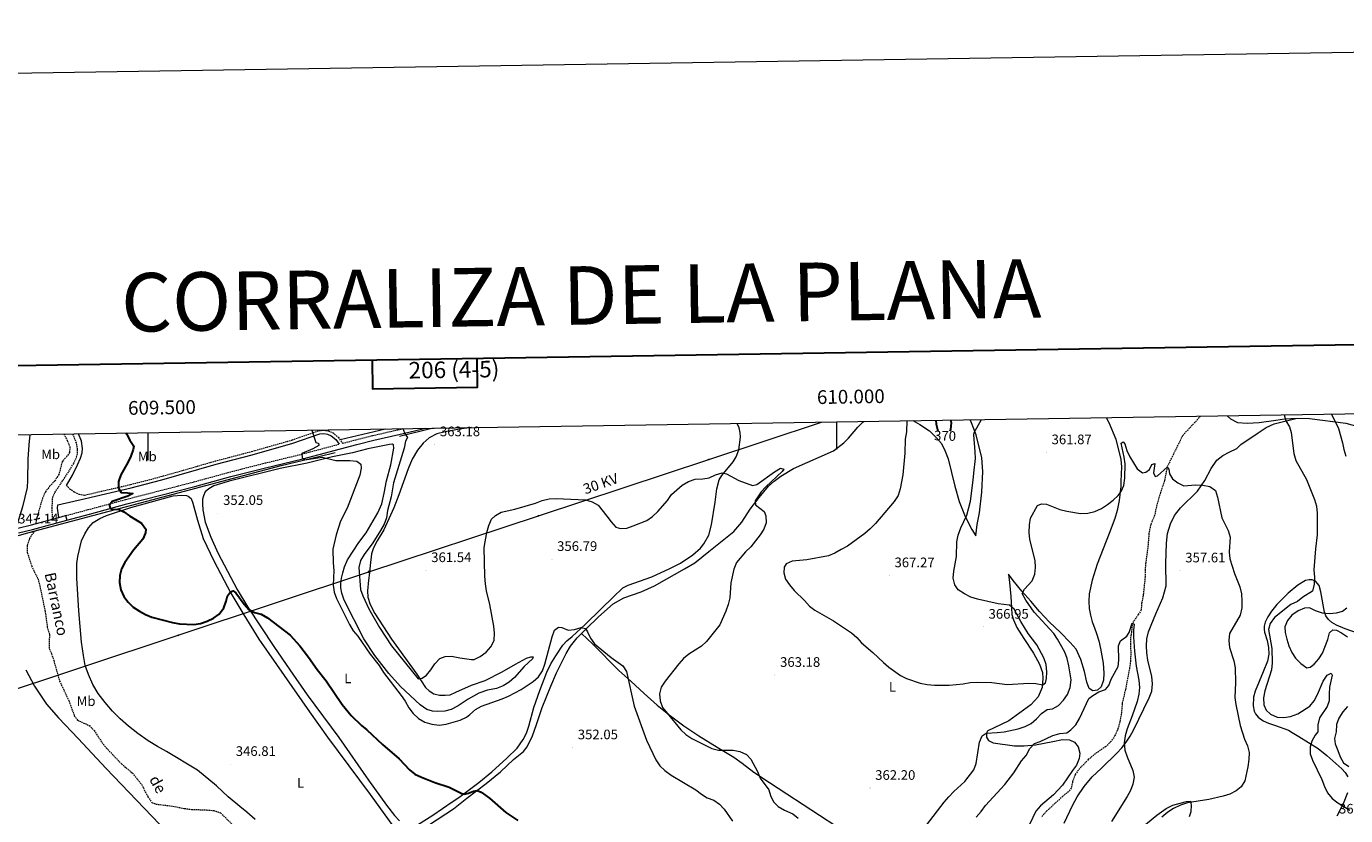
# Model space of a CAD drawing. Units: metres. Extents: x 607111 to 611612, y 4694161 to 4697200.
# Drawn here: x 609412 to 610369, y 4696627 to 4697200 of the extents above; entities that cross this region are included whole.
import ezdxf
from ezdxf.enums import TextEntityAlignment as Align

# ---------------------------------------------------------------- set-up
doc = ezdxf.new("R2010")
doc.units = ezdxf.units.M
doc.header["$MEASUREMENT"] = 0
doc.linetypes.add('TRAZOS', pattern=[0.75, 0.5, -0.25])
doc.linetypes.add('TRAZOSX2', pattern=[1.5, 1, -0.5])
for name, color, linetype, lineweight in [('Carátula', 7, 'Continuous', 5), ('Level 11', 142, 'TRAZOSX2', 13), ('Level 13', 5, 'Continuous', 0), ('Level 21', 19, 'Continuous', 0), ('Level 25', 1, 'Continuous', 0), ('Level 32', 19, 'Continuous', 0), ('Level 36', 19, 'Continuous', 40), ('Level 37', 92, 'Continuous', 0), ('Level 4', 36, 'Continuous', 30), ('Level 41', 39, 'Continuous', 0), ('Level 43', 5, 'Continuous', 0), ('Level 44', 19, 'Continuous', 0), ('Level 5', 36, 'Continuous', 0), ('Level 61', 19, 'Continuous', 0), ('Level 63', 7, 'Continuous', 0), ('Level 7', 1, 'Continuous', 0)]:
    doc.layers.add(name, color=color, linetype=linetype, lineweight=lineweight)
doc.styles.add('Arial', font='ARIAL.TTF', dxfattribs={"height": 0.2})

# ---------------------------------------------------------------- blocks, each defined once
blk = doc.blocks.new('5PELE')
at = {"layer": 'Carátula', "linetype": 'Continuous', "lineweight": 5}
h = blk.add_hatch(color=9, dxfattribs=at)
edge = h.paths.add_edge_path()
edge.add_arc((0, 0), 2.85, 359.99898, 719.99898)
at = {"layer": 'Carátula', "color": 252, "linetype": 'Continuous', "lineweight": 5}
blk.add_circle((0, 0, 0), 2.85, dxfattribs=at)
blk = doc.blocks.new('5TME')
at = {"layer": 'Carátula', "color": 250, "linetype": 'Continuous', "lineweight": 5}
for p, q in [((3.7, 3.8), (-3.7, -3.8)), ((-3.7, 3.7), (3.8, -3.8))]:
    blk.add_line(p, q, dxfattribs=at)
at = {"layer": 'Carátula', "color": 250, "linetype": 'Continuous', "lineweight": 5, "flags": 128}
blk.add_lwpolyline([(-3.7, -3.8), (3.8, -3.8), (3.8, 3.7), (-3.7, 3.7), (-3.7, -3.8)], dxfattribs=at)
blk = doc.blocks.new('5PATER')
at = {"layer": 'Carátula', "linetype": 'Continuous', "lineweight": 5}
h = blk.add_hatch(color=250, dxfattribs=at)
edge = h.paths.add_edge_path()
edge.add_ellipse((0, 0), major_axis=(-1.33, -1.34), ratio=0.999422, start_angle=0, end_angle=360)

msp = doc.modelspace()

# ---------------------------------------------------------------- linework, layer by layer
at = {"layer": 'Level 11', "color": 142, "linetype": 'TRAZOSX2', "lineweight": 13}
for points in [[(610264.17, 4696917.12, 362.7), (610251, 4696902.84, 361.73), (610239.85, 4696880.1, 360), (610238.07, 4696870.38, 359.19), (610235.04, 4696861.63, 358.69), (610232.43, 4696852.63, 358.37), (610230.71, 4696844.88, 358.04), (610227.95, 4696838.37, 357.71), (610226.69, 4696832, 357.22), (610225.87, 4696821.47, 357.06), (610224.35, 4696810.98, 356.89), (610223.9, 4696805.48, 356.89), (610223.91, 4696800.41, 357.06), (610222.51, 4696787.01, 356.56), (610221.41, 4696781.58, 356.24), (610221, 4696776.38, 356.07), (610218.98, 4696772.97, 356.07), (610214.61, 4696766.88, 355), (610213.96, 4696760.18, 354.51), (610213.24, 4696755.15, 354.51), (610213.49, 4696744.72, 354.51), (610213.33, 4696739.69, 354.35), (610212.66, 4696734.36, 354.35), (610209.61, 4696718.61, 353.86), (610207.28, 4696708.59, 353.69), (610206.63, 4696700.68, 353.53), (610205.54, 4696695.17, 353.37), (610204.18, 4696690.13, 353.2), (610202, 4696685.13, 353.2), (610199.13, 4696680.85, 353.04), (610195.26, 4696677.11, 352.88), (610186.7, 4696671.22, 352.38), (610182.7, 4696667.74, 352.22), (610176.42, 4696661.32, 351.56), (610173.16, 4696656.9, 351.4), (610171.28, 4696651.95, 351.4), (610170.35, 4696646.91, 351.4), (610168.19, 4696644.4, 351.4), (610164.11, 4696641.09, 351.24), (610152.63, 4696630.49, 350.91), (610148.6, 4696626.02, 350.58)], [(609439.21, 4696904.17, 346.66), (609439.24, 4696904.12, 346.66), (609441.62, 4696899.48, 346.5), (609443.49, 4696894.71, 346.5), (609443.26, 4696890.68, 346.5), (609441.36, 4696887.94, 346.5), (609437.91, 4696883.96, 346.5), (609435.47, 4696874.75, 346.5), (609432.61, 4696870.17, 346.5), (609429.08, 4696866.41, 346.5), (609425.8, 4696862.17, 346.5), (609423.55, 4696857.46, 346.5), (609419.27, 4696842.48, 346.01)], [(609417.28, 4696833.33, 346.01), (609417.13, 4696832.64, 346.01), (609414.2, 4696828.36, 346.01), (609412.5, 4696823.26, 346.01), (609412.61, 4696818.07, 346.01), (609415.74, 4696808.23, 346.01), (609420.38, 4696798.68, 346.01), (609421.73, 4696793.74, 346.01), (609425.85, 4696773.68, 346.01), (609427.09, 4696763.77, 346.17), (609428.62, 4696758.65, 346.17), (609428.53, 4696748.44, 346.17), (609430.14, 4696744.61, 346.17), (609431.75, 4696739.63, 346.17), (609436.03, 4696724.8, 346.17), (609442.74, 4696710.53, 346.17), (609446.73, 4696699.48, 346.17), (609449.16, 4696696.38, 345.84), (609457.64, 4696692.4, 345.68), (609461.06, 4696688.91, 345.68), (609466.82, 4696680.13, 345.68), (609470.02, 4696676.04, 345.68), (609480.95, 4696664.62, 345.68), (609488.95, 4696657.93, 345.68), (609495.48, 4696649.79, 345.68), (609500.08, 4696640.72, 345.68), (609503.02, 4696636.5, 345.68), (609506.15, 4696635.37, 345.68), (609516.66, 4696634.17, 345.35), (609526.69, 4696632.24, 345.35), (609531.88, 4696631.57, 345.35), (609542.69, 4696631.23, 345.19), (609548.01, 4696630.69, 345.19), (609552.9, 4696629.04, 345.02), (609570.93, 4696611.36, 345.02)]]:
    msp.add_polyline3d(points, dxfattribs=at)
at = {"layer": 'Level 13', "color": 5, "linetype": 'Continuous', "lineweight": 0, "ltscale": 0.5}
for points in [[(609707.11, 4696908.38, 361.7), (609682.67, 4696902.39, 359.54)], [(609639.69, 4696900.13, 355.88), (609672.53, 4696907.83, 359.04)], [(609074.25, 4696733.12, 354.94), (609078.92, 4696737.98, 354.93), (609095.11, 4696748.77, 354.9), (609136.5, 4696759.57, 354.47), (609233.67, 4696784.76, 351.3), (609287.65, 4696799.75, 350), (609360.83, 4696817.75, 348.28), (609417.23, 4696833.57, 347.73), (609596.82, 4696881.24, 354.3), (609624.1, 4696887.83, 355), (609635.95, 4696890.78, 355)]]:
    msp.add_polyline3d(points, dxfattribs=at)
at = {"layer": 'Level 21', "color": 19, "linetype": 'Continuous', "lineweight": 0}
for points in [[(609414.45, 4696903.78, 348.36), (609413.69, 4696896.29, 348.36), (609413.02, 4696885.92, 348.02), (609412.77, 4696870.54, 347.53), (609412.4, 4696865.39, 347.53), (609409.12, 4696851.19, 347.76), (609404.18, 4696835.45, 346.97)], [(609435.41, 4696843.49, 347.19), (609434.64, 4696850.27, 347.68), (609434.88, 4696852.81, 347.68), (609454.93, 4696857.41, 348.09), (609488, 4696865.11, 351.07), (609498.27, 4696867.69, 351.55), (609510.24, 4696870.85, 351.74), (609549.71, 4696882.17, 352.86), (609575.87, 4696889.03, 353.41), (609605.35, 4696897.44, 354.72), (609625.03, 4696904.22, 355.21), (609627.78, 4696904.47, 355.21), (609630.53, 4696904.07, 355.21), (609633.18, 4696902.86, 355.21), (609636.56, 4696900.05, 355.54), (609638.87, 4696896.72, 356.06)], [(609440.99, 4696866.74, 347.57), (609445.34, 4696874.26, 348), (609449.06, 4696881.63, 348), (609451.32, 4696886.59, 348.17), (609452.32, 4696890.37, 348.17), (609452.59, 4696893.67, 348.17), (609451.88, 4696898.82, 348.17), (609449.74, 4696904.33, 348.21)], [(609441.21, 4696841.53, 347.61), (609457.65, 4696845.95, 348.34), (609484.89, 4696853.38, 350.63), (609534.17, 4696866.05, 351.94), (609560.29, 4696873.19, 353.41), (609584.49, 4696879.43, 354.04), (609612.53, 4696886.22, 355.05), (609651.79, 4696896.63, 356.52), (609664.15, 4696899.7, 357.47), (609682.21, 4696903.86, 359.63), (609701.98, 4696908.29, 361.22)]]:
    msp.add_polyline3d(points, dxfattribs=at)
at = {"layer": 'Level 21', "color": 19, "linetype": 'TRAZOSX2', "lineweight": 0}
for points in [[(609430.92, 4696842.29, 347.19), (609430.65, 4696850.31, 347.68), (609431.03, 4696858.08, 347.68), (609432.76, 4696861.85, 347.51), (609436.91, 4696868.18, 347.51), (609441.87, 4696875.58, 348), (609446.32, 4696882.86, 348), (609448.36, 4696887.4, 348.17), (609449.06, 4696890.27, 348.17), (609449.11, 4696892.76, 348.17), (609448.32, 4696897.61, 348.17), (609445.63, 4696904.27, 348.22)], [(609440.99, 4696866.74, 347.57), (609443.29, 4696864.37, 348.06), (609446.76, 4696862.08, 348.06), (609450.27, 4696860.35, 348.06), (609454.38, 4696859.79, 348.09), (609487.43, 4696867.48, 351.07), (609497.66, 4696870.05, 351.55), (609509.59, 4696873.2, 351.74), (609549.07, 4696884.52, 352.86), (609575.23, 4696891.38, 353.41), (609604.62, 4696899.77, 354.72), (609624.52, 4696906.62, 355.21), (609627.85, 4696906.92, 355.21), (609631.22, 4696906.43, 355.21), (609634.49, 4696904.94, 355.21), (609638.37, 4696901.71, 355.54), (609641.37, 4696897.39, 356.17), (609650.94, 4696899.92, 356.52), (609663.35, 4696903, 357.47), (609681.45, 4696907.18, 359.63), (609685.26, 4696908.03, 359.94)], [(609440.45, 4696844.85, 347.46), (609456.76, 4696849.23, 348.34), (609484.02, 4696856.67, 350.63), (609533.29, 4696869.33, 351.94), (609559.41, 4696876.47, 353.41), (609583.66, 4696882.73, 354.04), (609611.69, 4696889.52, 355.05), (609638.87, 4696896.72, 356.06)]]:
    msp.add_polyline3d(points, dxfattribs=at)
at = {"layer": 'Level 21', "color": 1, "linetype": 'TRAZOS', "lineweight": 0}
for points in [[(609417.64, 4696842.15, 345.86), (609421.67, 4696842.99, 346.03)], [(609419.62, 4696834.03, 346.03), (609414.5, 4696832.5, 346.03)]]:
    msp.add_polyline3d(points, dxfattribs=at)
at = {"layer": 'Level 25', "color": 1, "linetype": 'Continuous', "lineweight": 0}
for points in [[(609405.67, 4696835.8, 346.91), (609415.59, 4696838.17, 346.5), (609430.92, 4696842.29, 347.19)], [(609406.26, 4696832.45, 346.92), (609416.43, 4696834.87, 346.5), (609441.21, 4696841.53, 347.61)], [(609430.92, 4696842.29, 347.19), (609435.41, 4696843.49, 347.19)], [(609435.41, 4696843.49, 347.19), (609440.45, 4696844.85, 347.46)], [(609440.45, 4696844.85, 347.46), (609441.21, 4696841.53, 347.61)]]:
    msp.add_polyline3d(points, dxfattribs=at)
at = {"layer": 'Level 32', "color": 6, "linetype": 'Continuous', "lineweight": 0, "ltscale": 0.5}
msp.add_polyline3d([(608696.67, 4696484.41, 357.7), (608813.24, 4696474.78, 354.97), (608934.82, 4696515.56, 353.73), (609106.28, 4696620.04, 352.19), (609244.58, 4696666.26, 349.96), (609383.39, 4696712.05, 347.64), (609522.19, 4696757.97, 349.7), (609660.45, 4696803.99, 361.14), (609783.68, 4696844.69, 359.29), (609907.34, 4696885.65, 360.55), (609989, 4696912.8, 362.26)], dxfattribs=at)
at = {"layer": 'Level 36', "color": 92, "linetype": 'Continuous', "lineweight": 0}
for points in [[(609734.91, 4696908.81, 363.72), (609726.4, 4696907.64, 363.72), (609715.92, 4696905.8, 363.72), (609709.73, 4696904.28, 363.56), (609704.4, 4696901.25, 363.56), (609699.83, 4696897.41, 363.72), (609695.78, 4696892.49, 363.23), (609692.02, 4696885.81, 363.07), (609688.94, 4696878.92, 362.58), (609682.34, 4696860.02, 361.27), (609678.61, 4696850.47, 360.61), (609671.33, 4696834.67, 360.28), (609666.45, 4696826.66, 360.61), (609663.89, 4696821.57, 360.78), (609662.41, 4696817.11, 360.78), (609661.52, 4696808.62, 360.78), (609660.89, 4696803.3, 361.27), (609660.14, 4696798.02, 361.27), (609659.64, 4696790.21, 361.43), (609659.79, 4696785.71, 361.43), (609661.44, 4696780.34, 361.43), (609664.85, 4696773.71, 361.1), (609676.83, 4696755.21, 360.94), (609695.21, 4696729.77, 360.12), (609701.69, 4696720.17, 359.63), (609704.17, 4696717.76, 359.63), (609707.68, 4696715.47, 359.3), (609711.71, 4696714.51, 359.14), (609716, 4696714.4, 358.98), (609719.52, 4696714.82, 358.81), (609723.65, 4696716.77, 358.16), (609734.89, 4696721.66, 357.83), (609744.85, 4696725.12, 358.16), (609757.23, 4696731.49, 358.81), (609766.96, 4696737.13, 358.65), (609774.98, 4696741.39, 357.5), (609778.19, 4696742.41, 356.19), (609779.82, 4696742.43, 355.7), (609779.32, 4696740.92, 355.37), (609773.25, 4696735.27, 355.86), (609766.21, 4696727.46, 355.7), (609762.25, 4696723.94, 355.86), (609757.9, 4696721.28, 355.86), (609753.07, 4696719.42, 355.86), (609746.65, 4696718.06, 356.03), (609740.27, 4696715.97, 356.03), (609732.55, 4696711.63, 355.86), (609725.24, 4696706.68, 355.7), (609720.29, 4696704.17, 355.7), (609715.61, 4696702.78, 355.7), (609710.07, 4696702.59, 355.7), (609706.68, 4696702.81, 355.7), (609702.7, 4696703.99, 355.7), (609697.65, 4696707.45, 355.7), (609683.41, 4696720.77, 355.54), (609675.09, 4696730.16, 355.54), (609664.84, 4696743.33, 355.7), (609656.91, 4696755.42, 355.54), (609642.62, 4696783.59, 355.7), (609640.92, 4696788.58, 355.7), (609640.21, 4696792.49, 355.7), (609640.13, 4696795.53, 355.7), (609640.75, 4696799.52, 355.7), (609641.54, 4696803.29, 355.7), (609642.93, 4696807.75, 355.7)], [(609695.9, 4696620.34, 348.5), (609706.96, 4696627.33, 348.66), (609720.95, 4696636.97, 349.32), (609725.81, 4696640.21, 350.29), (609740.28, 4696651.02, 351.28), (609749.68, 4696658.94, 351.6), (609760.74, 4696668.8, 352.42), (609768.08, 4696675.93, 352.91), (609772.56, 4696682.42, 353.24), (609774.87, 4696686.86, 353.4), (609776.54, 4696691.91, 353.57), (609780.29, 4696705.6, 353.73), (609784.53, 4696717.84, 354.39), (609789.67, 4696731.12, 354.55), (609792.56, 4696737.33, 354.55), (609796.1, 4696743.17, 354.71), (609801.34, 4696750.91, 354.71), (609804.14, 4696753.95, 354.71), (609807.97, 4696757.04, 354.88), (609817.49, 4696765.9, 355.04), (609829, 4696777.24, 355.86), (609837.92, 4696785.62, 356.84), (609844.89, 4696792.39, 356.84), (609848.73, 4696794.5, 357.01), (609865.92, 4696800.36, 357.17), (609878.99, 4696806.47, 357.83), (609886.72, 4696810.37, 357.99), (609895.75, 4696816.44, 358.32), (609901.23, 4696821.31, 358.48), (609903.73, 4696824.47, 358.48), (609907.18, 4696830.74, 358.64), (609909.29, 4696838.19, 358.64), (609911.9, 4696854.57, 359.46), (609912.95, 4696864.25, 359.79), (609914.72, 4696870.92, 359.96), (609916.62, 4696874.07, 360.12), (609925.01, 4696884, 360.94), (609927.16, 4696887.63, 360.94), (609928.95, 4696892.63, 360.94), (609930.18, 4696901.92, 361.59), (609929.97, 4696905.26, 361.76), (609929.33, 4696908.56, 361.76), (609928.14, 4696911.38, 361.92), (609927.72, 4696911.84, 361.92)], [(609814.88, 4696759.23, 354.72), (609817.97, 4696762.45, 354.72), (609827.18, 4696771.48, 355.38), (609837.81, 4696780.79, 356.19), (609845.49, 4696785.21, 356.19), (609858.15, 4696789.6, 356.52), (609867.8, 4696793.91, 357.01), (609889.61, 4696806.13, 357.5), (609897.11, 4696810.68, 358), (609907.37, 4696818.74, 358.16), (609925.37, 4696833.45, 358.82), (609931.22, 4696840.21, 359.31), (609937.17, 4696849.55, 359.96), (609943.73, 4696858.04, 360.29), (609950.59, 4696866.27, 360.78), (609954.63, 4696869.79, 361.27), (609959.48, 4696873.54, 361.27), (609968.82, 4696879.14, 361.6), (609997.7, 4696891.87, 362.09), (610005.15, 4696897.66, 362.25), (610008.68, 4696901.22, 362.58), (610015.5, 4696909.11, 363.07), (610019.07, 4696912.67, 363.07), (610019.87, 4696913.29, 363.1)], [(610055.32, 4696913.84, 365.46), (610060.39, 4696911.11, 366.84), (610067.39, 4696906.38, 368.31), (610072.34, 4696901.63, 369.62), (610076.25, 4696897.2, 369.95), (610078.85, 4696891.69, 370.11), (610081.05, 4696886.09, 370.11), (610085.83, 4696866.18, 368.8), (610089, 4696855.14, 367.33), (610093.33, 4696844.16, 365.36), (610098.24, 4696834.89, 363.56), (610101.13, 4696830.21, 362.58), (610102.07, 4696838.33, 362.25), (610103.64, 4696846.93, 362.42), (610105.45, 4696861.81, 362.58), (610106.02, 4696876.88, 363.24), (610105.43, 4696886.92, 363.56), (610101.3, 4696903.45, 365.04), (610097.94, 4696912.13, 365.86), (610096.87, 4696914.49, 366)], [(610195.71, 4696916.05, 363.18), (610197.67, 4696912.38, 362.91), (610202.7, 4696900.5, 361.93), (610206.38, 4696885.6, 360.94), (610206.78, 4696880.32, 360.78), (610206.39, 4696869.63, 360.45), (610206.25, 4696866.06, 359.96), (610205.12, 4696855.79, 359.63), (610203.7, 4696848.69, 359.47), (610201.83, 4696842.79, 359.31), (610197.75, 4696831.84, 358.32), (610189.07, 4696809.54, 358), (610185.54, 4696798.13, 357.18), (610183.25, 4696787.97, 357.18), (610183.01, 4696782.82, 357.01), (610183.33, 4696777.54, 356.85), (610184.33, 4696772.57, 356.85), (610185.49, 4696767.69, 356.69), (610186.42, 4696765.29, 357.01), (610188.46, 4696759.95, 356.52), (610190.33, 4696754.05, 356.36), (610191.46, 4696748.48, 355.87), (610193.38, 4696737.72, 355.54), (610194.07, 4696730.39, 354.88), (610193.74, 4696725.36, 355.05), (610191.99, 4696720.49, 355.05), (610189.31, 4696718.19, 355.21), (610185.92, 4696717.76, 355.21), (610183.24, 4696719.32, 355.21), (610181.51, 4696724.03, 355.54), (610179.84, 4696731.65, 356.03), (610177.21, 4696740.51, 356.85), (610173.91, 4696747.85, 357.5), (610169.56, 4696752.87, 358), (610162.44, 4696760.13, 358.49), (610154.41, 4696767.56, 358.65), (610147.29, 4696775.38, 358.98), (610140.89, 4696782.78, 359.31), (610134.33, 4696789.92, 360.29), (610128.15, 4696797.83, 360.62), (610124.83, 4696802.31, 361.11), (610125.59, 4696796.3, 362.09), (610126.34, 4696786.14, 363.4), (610126.86, 4696778.03, 365.53), (610127.3, 4696773.14, 366.35), (610128.38, 4696769.29, 366.84), (610130.84, 4696763.73, 366.84), (610135.87, 4696755.72, 367), (610142.99, 4696745.02, 366.68), (610147.2, 4696737.08, 366.18), (610149.37, 4696730.97, 365.86), (610149.67, 4696726.51, 365.53), (610149.27, 4696720.15, 365.2), (610146.35, 4696713.2, 364.38), (610141.09, 4696707.48, 364.06), (610124.99, 4696695.97, 363.24), (610109.23, 4696688.4, 360.78), (610108.69, 4696686.47, 360.45), (610108.76, 4696684.11, 359.47), (610110.2, 4696681.55, 358.65), (610113.66, 4696679.95, 358), (610129.18, 4696677.63, 355.87), (610136.13, 4696677.76, 355.38), (610144.24, 4696678.53, 354.56), (610157.01, 4696680.78, 353.74)], [(610185.52, 4696655.13, 353.46), (610192.37, 4696661.47, 353.96), (610203.41, 4696672.5, 355.1), (610207.05, 4696676.32, 355.27), (610210.23, 4696680.31, 355.43), (610213.1, 4696684.63, 355.59), (610215.46, 4696689.08, 355.76), (610226.96, 4696712.69, 355.76), (610228.75, 4696717.52, 355.76), (610229.33, 4696722.81, 355.92), (610228.68, 4696727.99, 355.92), (610225.93, 4696739.9, 356.25), (610225.14, 4696745.13, 356.41), (610224.95, 4696750.36, 356.41), (610225.28, 4696755.47, 356.58), (610226.38, 4696760.55, 356.58), (610228.31, 4696765.38, 356.58), (610231.78, 4696773.54, 357.23), (610236.89, 4696785.27, 357.56), (610239.19, 4696794.01, 357.72), (610238.89, 4696810.02, 357.72), (610239.45, 4696824.93, 358.38), (610240.15, 4696831.8, 358.38), (610242.26, 4696838.82, 358.87), (610245.24, 4696845, 359.03), (610249.64, 4696850.5, 359.2), (610261.87, 4696862.57, 359.52), (610267.32, 4696870.36, 360.18), (610271.82, 4696879.08, 360.67), (610275.96, 4696885.09, 361), (610280.35, 4696888.45, 361.32), (610284.87, 4696890.99, 361.32), (610290.46, 4696893.58, 361.65), (610293.48, 4696896.41, 362.31), (610305.92, 4696905, 362.8), (610311.85, 4696908.8, 363.29), (610317.53, 4696911.53, 364.11)], [(610283.55, 4696917.42, 363.89), (610285.8, 4696915.08, 363.78), (610290.94, 4696912.52, 363.29), (610297.94, 4696912.08, 363.29), (610306.7, 4696912.52, 363.46), (610318.74, 4696914.25, 364.93), (610325.13, 4696915.16, 365.42), (610334.18, 4696915.59, 366.08)], [(610317.53, 4696911.53, 364.11), (610334.18, 4696915.59, 366.08)], [(610334.18, 4696915.59, 366.08), (610343.2, 4696915.39, 367.55), (610369.49, 4696911.88, 370.82), (610380.87, 4696908.77, 372.62)], [(609642.93, 4696807.75, 355.7), (609645.1, 4696812.89, 356.03), (609653.18, 4696825.35, 356.85), (609658.53, 4696832.27, 356.85), (609666.92, 4696846.79, 357.01), (609669.86, 4696853.34, 357.5), (609671.74, 4696861.1, 357.83), (609673.41, 4696870.06, 357.66), (609676.47, 4696881.76, 357.83), (609678.71, 4696893.94, 357.66), (609678.46, 4696896.22, 357.5), (609677.6, 4696896.69, 357.34), (609675.46, 4696896.53, 357.17), (609659.74, 4696893.29, 355.37), (609648.52, 4696890.55, 355.54), (609634.09, 4696887.52, 355.37), (609615.83, 4696882.97, 354.06), (609596.16, 4696879.02, 353.57), (609559.17, 4696869.78, 352.75), (609548.05, 4696866.48, 352.43), (609544.39, 4696864.39, 352.43), (609541.76, 4696862.09, 352.26), (609540.42, 4696859.3, 352.26), (609539.77, 4696856.81, 352.26), (609539.66, 4696853.21, 352.26), (609540.07, 4696849, 352.26), (609541.8, 4696840.07, 352.26), (609545.7, 4696829.11, 351.94), (609550.84, 4696817.85, 351.44), (609564.89, 4696791.14, 350.46), (609572.69, 4696778.4, 349.81), (609591.45, 4696749.95, 349.32), (609603.13, 4696732.91, 349.15), (609615.84, 4696714.87, 348.99), (609638.63, 4696683.75, 348.33), (609660.29, 4696652.72, 348.01), (609673.31, 4696634.64, 348.17)], [(609577.91, 4696624.15, 346.37), (609572.01, 4696629.49, 346.37), (609566.75, 4696633.59, 346.37), (609558.45, 4696640.75, 346.37), (609550.03, 4696648.73, 346.37), (609536.18, 4696659.95, 346.54), (609513.62, 4696673.6, 347.03), (609507.03, 4696677.19, 346.86), (609500.26, 4696681.43, 346.86), (609492.73, 4696686.69, 346.86), (609486.02, 4696692.09, 346.86), (609479.99, 4696697.26, 346.86), (609474.48, 4696702.99, 347.03), (609469.1, 4696709.11, 347.03), (609463.98, 4696715.79, 347.19), (609460.06, 4696722.28, 347.19), (609457.13, 4696729.59, 347.19), (609454.67, 4696736.12, 347.19), (609453.37, 4696743.42, 347.19), (609451.95, 4696753, 347.19), (609450.03, 4696775.71, 347.35), (609448.59, 4696799.57, 347.52), (609448.55, 4696810.09, 347.68), (609449.3, 4696815.23, 347.68), (609451.92, 4696826.59, 347.68), (609454.39, 4696831.73, 347.84), (609457.07, 4696836.01, 348.01), (609460.43, 4696839.91, 348.17), (609465.16, 4696842.72, 348.66), (609470.02, 4696844.97, 348.82), (609487.73, 4696850.86, 350.3), (609518.53, 4696859.22, 351.28), (609524.63, 4696859.76, 351.44), (609528.15, 4696859.48, 351.44), (609529.43, 4696858.96, 351.44), (609531.44, 4696857.19, 351.61), (609532.71, 4696853.8, 351.61)], [(609532.71, 4696853.8, 351.61), (609536.14, 4696841.64, 351.44), (609540.33, 4696828.32, 351.44), (609547.94, 4696812.15, 350.79), (609560.24, 4696788.49, 350.14), (609569.83, 4696772.79, 349.32), (609580.57, 4696755.28, 348.82), (609617.38, 4696702.38, 348.01), (609630.6, 4696683.96, 347.68), (609661.41, 4696642.33, 347.02), (609684.66, 4696610.22, 347.02)], [(610378.01, 4696759.56, 373.12), (610369.03, 4696762.77, 371.64), (610362.72, 4696765.43, 370.82), (610359.52, 4696767.35, 370.66), (610356.95, 4696769.5, 370.33), (610355.11, 4696772.09, 370), (610354.08, 4696774.87, 369.51), (610351.54, 4696789.64, 366.89), (610350.35, 4696794.13, 366.24), (610347.64, 4696797.27, 365.91), (610345.22, 4696798.31, 364.93), (610342.9, 4696798.32, 364.6), (610340.42, 4696797.68, 364.27), (610334.8, 4696794.46, 363.13), (610327.76, 4696788.64, 362.64), (610319.41, 4696780.35, 362.14), (610315.69, 4696775.46, 362.31), (610313.07, 4696771.48, 362.64), (610311.06, 4696767.42, 363.45), (610310.44, 4696764.71, 363.78), (610310.29, 4696762.52, 363.94), (610310.49, 4696760.16, 363.94), (610312.4, 4696754.25, 363.94), (610313.49, 4696749.24, 363.94), (610313.59, 4696744.31, 363.78), (610312.66, 4696739.32, 363.45), (610309.65, 4696731.34, 363.29), (610303.75, 4696717.49, 362.64), (610302.6, 4696713.06, 361.98), (610302.24, 4696706.74, 361.98), (610303.06, 4696702.89, 361.98), (610303.94, 4696700.88, 362.14), (610305.9, 4696698.54, 362.47), (610309.7, 4696695.97, 362.8), (610313.46, 4696694.25, 363.13), (610318.5, 4696692.5, 363.29)], [(609704.44, 4696620.6, 347.84), (609721.91, 4696632.03, 349.15), (609731.66, 4696639.82, 349.48), (609745.75, 4696650.45, 350.79), (609756.05, 4696658.9, 351.12), (609765.61, 4696667.72, 351.94), (609772.8, 4696673.72, 352.43), (609775.51, 4696676.89, 352.43), (609779.37, 4696685.09, 352.92), (609782.28, 4696693.32, 352.92), (609786.27, 4696705.47, 353.41), (609792.58, 4696721.17, 353.9), (609796.81, 4696730.79, 354.23), (609803.61, 4696744.77, 354.39), (609806.98, 4696750, 354.72), (609811.81, 4696756.03, 354.72), (609814.88, 4696759.23, 354.72)], [(609814.88, 4696759.23, 354.72), (609823.04, 4696751.51, 354.72), (609842.05, 4696732.53, 354.56), (609850.64, 4696724.73, 355.21), (609860.27, 4696715.65, 357.67), (609869.73, 4696707.21, 359.3), (609879.34, 4696699.54, 359.63), (609889.21, 4696692.31, 360.45), (609900.07, 4696685, 360.45), (609913.34, 4696676.65, 360.12), (609925.4, 4696669.57, 358.98), (609931.37, 4696665.09, 358.98), (609939.99, 4696658.7, 359.63), (609951.32, 4696651.06, 360.62), (609963.95, 4696642.82, 361.27), (609999.37, 4696619.69, 361.11), (610018.67, 4696606.17, 360.94), (610032.26, 4696596.1, 359.14), (610044.46, 4696587.56, 356.68), (610059.85, 4696577.77, 353.41), (610074.99, 4696568.03, 351.44), (610091.24, 4696557.99, 350.46), (610105.97, 4696550.4, 349.7)], [(609411.62, 4696732.84, 347.31), (609417.87, 4696721.05, 347.31), (609426.66, 4696707.93, 347.31), (609435.2, 4696698.15, 347.15), (609449.43, 4696683.15, 347.15), (609469.8, 4696661.18, 346.66), (609508.55, 4696620.85, 346.49)], [(610318.5, 4696692.5, 363.29), (610328.03, 4696689.09, 362.8), (610330.53, 4696687.44, 362.8), (610335.5, 4696684.57, 363.29), (610349.63, 4696675.77, 365.58), (610355.72, 4696670.71, 366.73), (610366.64, 4696661.09, 368.37), (610369.13, 4696658.46, 368.37), (610370.99, 4696655.1, 368.04)], [(610157.01, 4696680.78, 353.74), (610163.95, 4696682.36, 353.74), (610169.14, 4696682.2, 353.41), (610172.64, 4696680.39, 353.41), (610175.25, 4696677.03, 353.41), (610176.64, 4696672.37, 353.57), (610176.03, 4696668.5, 353.57), (610174.11, 4696663.62, 353.57), (610171.11, 4696659.81, 353.57), (610164.06, 4696649.17, 353.57), (610157.48, 4696642.1, 353.25), (610147.87, 4696634.27, 352.59), (610144.6, 4696630.41, 352.43), (610139.99, 4696620.7, 352.1), (610129.21, 4696601.13, 351.44), (610120.14, 4696586.73, 350.14), (610116.53, 4696580.08, 349.97), (610113.46, 4696573.82, 349.97), (610111.41, 4696565.34, 349.97), (610106.86, 4696553.31, 349.81), (610105.97, 4696550.4, 349.7)], [(610165.2, 4696621.59, 352.15), (610171.2, 4696634.37, 352.64), (610174.65, 4696640.63, 352.64), (610179.72, 4696648.15, 352.81), (610185.52, 4696655.13, 353.46)], [(610370.86, 4696643.59, 366.56), (610367.63, 4696635.51, 365.42), (610363.04, 4696626.77, 364.44)], [(609673.31, 4696634.64, 348.17), (609679.19, 4696627.06, 348.17), (609682.74, 4696623.35, 348.17)], [(610216.18, 4696614.17, 358.05), (610232.31, 4696627.32, 358.54), (610239.17, 4696632.16, 358.87), (610244.03, 4696634.53, 359.36), (610249.34, 4696636.22, 359.52), (610253.88, 4696637.22, 359.69), (610256.84, 4696637.51, 359.85), (610257.26, 4696634.55, 361), (610257.01, 4696629.74, 362.47), (610255.97, 4696626.21, 363.29)]]:
    msp.add_polyline3d(points, dxfattribs=at)
at = {"layer": 'Level 4', "color": 36, "linetype": 'Continuous', "lineweight": 30}
for points in [[(610072.13, 4696914.11, 370), (610072.33, 4696911.19, 370), (610073.5, 4696906.52, 370)], [(610082.37, 4696906.22, 370), (610082.94, 4696907.43, 370), (610083.29, 4696912.3, 370), (610082.89, 4696914.27, 370)], [(609484.09, 4696904.87, 350), (609484.49, 4696904.27, 350), (609487.03, 4696899.56, 350), (609489.98, 4696895.34, 350), (609489.54, 4696892.77, 350), (609487.76, 4696887.93, 350), (609485.64, 4696883.4, 350), (609480.49, 4696874.48, 350), (609478.8, 4696869.69, 350), (609478.9, 4696864.83, 350), (609480.65, 4696861.57, 350), (609485.28, 4696861.42, 350), (609489.19, 4696860.84, 350), (609485.52, 4696858.98, 350), (609474.1, 4696855.03, 350), (609472.16, 4696852.51, 350), (609472.75, 4696850.4, 350), (609473.86, 4696849.49, 350), (609479.01, 4696849.34, 350), (609482.65, 4696847.57, 350), (609486.74, 4696844.69, 350), (609495.46, 4696839.39, 350), (609498.65, 4696835.1, 350), (609498.38, 4696832.31, 350), (609496.4, 4696827.71, 350), (609489.68, 4696819.87, 350), (609483.39, 4696810.92, 350), (609481.06, 4696806.25, 350), (609479.66, 4696801.45, 350), (609479.43, 4696796.23, 350), (609480.54, 4696790.99, 350), (609482.63, 4696786.09, 350), (609485.89, 4696781.95, 350), (609489.56, 4696778.37, 350), (609494.05, 4696775.52, 350), (609498.36, 4696772.97, 350), (609503.06, 4696771.19, 350), (609517.89, 4696767.29, 350), (609522.97, 4696766.36, 350), (609533.58, 4696765.73, 350), (609538.22, 4696766.57, 350), (609543.16, 4696768.35, 350), (609547.76, 4696770.52, 350), (609551.81, 4696773.44, 350), (609555.26, 4696777.95, 350), (609557.04, 4696782.75, 350), (609558, 4696786.69, 350), (609560.2, 4696789.6, 350), (609561.97, 4696790.37, 350), (609563.85, 4696788.86, 350), (609569.95, 4696780.64, 350), (609573.28, 4696776.76, 350), (609577.52, 4696774.6, 350), (609582.36, 4696773.33, 350), (609587.05, 4696770.61, 350), (609603.37, 4696758.09, 350), (609610.29, 4696750.32, 350), (609616.79, 4696742.06, 350), (609623.05, 4696733.2, 350), (609629.58, 4696724.98, 350), (609641.05, 4696707.68, 350), (609647.74, 4696699.68, 350), (609655.05, 4696692.52, 350), (609658.94, 4696689.37, 350), (609670.34, 4696678.75, 350), (609682.45, 4696668.24, 350), (609690.02, 4696660.22, 350), (609693.98, 4696657.17, 350), (609698.72, 4696654.99, 350), (609708.29, 4696651.17, 350), (609718.68, 4696647.7, 350), (609728.1, 4696643.24, 350), (609729.95, 4696642.74, 350), (609732.86, 4696643.46, 350), (609736.54, 4696644.88, 350), (609739.15, 4696645.29, 350), (609741.96, 4696643.99, 350), (609747.97, 4696639.64, 350), (609759.85, 4696629.27, 350), (609768.55, 4696623.55, 350)]]:
    msp.add_polyline3d(points, dxfattribs=at)
at = {"layer": 'Level 5', "color": 36, "linetype": 'Continuous', "lineweight": 0}
for points in [[(610324.75, 4696918.07, 365), (610326.09, 4696913.79, 365), (610328.69, 4696909.26, 365), (610329.99, 4696905.24, 365), (610331.85, 4696890, 365), (610333.21, 4696884.85, 365), (610340.94, 4696871.14, 365), (610346.79, 4696856.59, 365), (610348.23, 4696851.67, 365), (610348.7, 4696846.65, 365), (610348.72, 4696830.94, 365), (610347.5, 4696820.79, 365), (610346.42, 4696805.57, 365), (610346.87, 4696800.17, 365), (610346.5, 4696795.18, 365), (610345.3, 4696789.97, 365), (610338.5, 4696785.7, 365), (610334.42, 4696782.5, 365), (610329.69, 4696780.46, 365), (610317.73, 4696770.79, 365), (610314.57, 4696766.66, 365), (610313.47, 4696762.22, 365), (610315.83, 4696748.28, 365), (610316.03, 4696738.04, 365), (610315.68, 4696732.8, 365), (610310.9, 4696717.75, 365), (610309.93, 4696712.53, 365), (610309.97, 4696707.47, 365), (610311.7, 4696703.59, 365), (610314.83, 4696700.71, 365), (610319.68, 4696698.55, 365), (610324.53, 4696698.28, 365), (610329.47, 4696699.03, 365), (610334.8, 4696700.97, 365), (610343.36, 4696706.47, 365), (610346.71, 4696710.45, 365), (610349.13, 4696715.03, 365), (610353.12, 4696724.65, 365), (610355.97, 4696729.03, 365), (610359, 4696730.58, 365), (610359.58, 4696728.95, 365), (610357.82, 4696720.43, 365), (610357.38, 4696715.4, 365), (610357.58, 4696710.37, 365), (610356.01, 4696706.4, 365), (610350.52, 4696697.95, 365), (610349.26, 4696692.9, 365), (610349.27, 4696687.89, 365), (610347.44, 4696685.53, 365), (610344.8, 4696681.03, 365), (610343.79, 4696677.02, 365), (610343.65, 4696672.01, 365), (610345.35, 4696667.42, 365), (610352.15, 4696653.4, 365), (610354.1, 4696648.15, 365), (610356.25, 4696643.64, 365), (610359.61, 4696639.54, 365), (610363.73, 4696636.24, 365), (610372.44, 4696630.91, 365)], [(610359.14, 4696918.61, 370), (610364.27, 4696908.11, 370), (610367.08, 4696897.84, 370), (610368.15, 4696892.83, 370), (610369.65, 4696888.07, 370)], [(610051.04, 4696913.77, 365), (610050.61, 4696905.65, 365), (610049.85, 4696900.32, 365), (610049.54, 4696890.1, 365), (610048.12, 4696874.37, 365), (610046.13, 4696864.3, 365), (610044.6, 4696859.54, 365), (610041.72, 4696855.08, 365), (610028.13, 4696839.09, 365), (610024.46, 4696835.4, 365), (610020.5, 4696832, 365), (610007.87, 4696822.66, 365), (610003.21, 4696820.29, 365), (609998.78, 4696817.58, 365), (609994.11, 4696815.77, 365), (609978.39, 4696812.71, 365), (609967.76, 4696811.87, 365), (609963.27, 4696809.97, 365), (609961.93, 4696807.56, 365), (609961.59, 4696803.43, 365), (609962.97, 4696798.77, 365), (609965.76, 4696794.62, 365), (609969.17, 4696790.49, 365), (609976.71, 4696783.29, 365), (609980.27, 4696779.25, 365), (609984.19, 4696776.14, 365), (609997.74, 4696768.59, 365), (610010.84, 4696759.67, 365), (610014.58, 4696756.35, 365), (610018.14, 4696752.6, 365), (610026.37, 4696745.59, 365), (610033.97, 4696738.16, 365), (610037.79, 4696734.93, 365), (610046.26, 4696728.86, 365), (610050.74, 4696726.63, 365), (610060.75, 4696723.22, 365), (610065.65, 4696722.23, 365), (610071.1, 4696721.67, 365), (610081.8, 4696721.78, 365), (610091.92, 4696722.69, 365), (610096.98, 4696723.62, 365), (610101.97, 4696724.03, 365), (610112.71, 4696723.75, 365), (610123.7, 4696722.29, 365), (610139.4, 4696723.15, 365), (610144.69, 4696722.95, 365), (610149.68, 4696722.02, 365), (610151.59, 4696723.5, 365), (610152.42, 4696726.56, 365), (610152.58, 4696731.55, 365), (610152.11, 4696736.73, 365), (610150.29, 4696741.71, 365), (610145.33, 4696751.02, 365), (610139.09, 4696759.29, 365), (610133.71, 4696767.95, 365), (610128.89, 4696777, 365), (610125.51, 4696779.79, 365), (610117.36, 4696780.77, 365), (610102.17, 4696784.12, 365), (610097.32, 4696785.62, 365), (610092.79, 4696788.02, 365), (610088.29, 4696790.89, 365), (610085.71, 4696794.63, 365), (610084.54, 4696799.5, 365), (610085.12, 4696804.57, 365), (610087.01, 4696815.08, 365), (610087.35, 4696825.78, 365), (610088.25, 4696830.69, 365), (610090.13, 4696835.89, 365), (610094.43, 4696845.18, 365), (610097.19, 4696855.3, 365), (610099.21, 4696870.73, 365), (610099.48, 4696875.72, 365), (610100.71, 4696886.29, 365), (610100.61, 4696891.29, 365), (610099.53, 4696903.49, 365), (610099.94, 4696905.21, 365), (610104.87, 4696914.24, 365), (610104.99, 4696914.62, 365)], [(609619.05, 4696906.99, 355), (609622.06, 4696897.94, 355), (609623.99, 4696897.42, 355), (609624.11, 4696895.75, 355), (609619.73, 4696893.33, 355), (609611.86, 4696890.05, 355), (609612.19, 4696886.83, 355), (609614.11, 4696885.32, 355), (609626.57, 4696887.32, 355), (609636.6, 4696884.96, 355), (609646.77, 4696884.92, 355), (609651.73, 4696884.37, 355), (609654.57, 4696882.14, 355), (609654.94, 4696879.35, 355), (609653.97, 4696874.2, 355), (609644.71, 4696850.27, 355), (609639.93, 4696840.83, 355), (609636.67, 4696831, 355), (609634.43, 4696820.56, 355), (609634.63, 4696810.54, 355), (609635.14, 4696804.94, 355), (609634.71, 4696794.34, 355), (609635.39, 4696789.39, 355), (609637.08, 4696784.6, 355), (609646.47, 4696765.92, 355), (609649.24, 4696761.28, 355), (609652.48, 4696757.46, 355), (609661.56, 4696744.26, 355), (609667.97, 4696736.09, 355), (609671.17, 4696730.93, 355), (609683.97, 4696714.27, 355), (609686.92, 4696710.09, 355), (609689.43, 4696705.36, 355), (609692.76, 4696701.14, 355), (609696.56, 4696697.56, 355), (609701.23, 4696694.88, 355), (609706.24, 4696693.53, 355), (609711.56, 4696692.73, 355), (609716.51, 4696693.44, 355), (609726.77, 4696696.36, 355), (609731.29, 4696698.5, 355), (609733.69, 4696700.49, 355), (609737.86, 4696704.15, 355), (609742.21, 4696706.62, 355), (609757.2, 4696711.86, 355), (609761.92, 4696713.86, 355), (609771.09, 4696718.55, 355), (609779.88, 4696724.36, 355), (609783.58, 4696727.71, 355), (609786.47, 4696732.26, 355), (609788.31, 4696736.95, 355), (609793.56, 4696756.97, 355), (609795.29, 4696761.65, 355), (609798.16, 4696763.97, 355), (609800.48, 4696763.57, 355), (609805.23, 4696761.82, 355), (609809.69, 4696762.09, 355), (609814.65, 4696763.64, 355), (609817.84, 4696762.82, 355), (609819.28, 4696760.52, 355), (609821.39, 4696755.95, 355), (609824.21, 4696751.82, 355), (609836.35, 4696741.97, 355), (609844.84, 4696735.86, 355), (609847.54, 4696731.64, 355), (609852.98, 4696706.54, 355), (609862.01, 4696681.87, 355), (609868.74, 4696667.61, 355), (609871.79, 4696663.3, 355), (609875.3, 4696659.74, 355), (609879.98, 4696656.35, 355), (609897.71, 4696645.9, 355), (609901.82, 4696642.56, 355), (609906.03, 4696639.87, 355), (609910.88, 4696638.36, 355), (609915.03, 4696635.45, 355), (609918.36, 4696631.71, 355), (609924.49, 4696623.06, 355)], [(609685.34, 4696908.03, 360), (609685.33, 4696907.69, 360), (609686.52, 4696904.34, 360), (609688.44, 4696901.71, 360), (609687.14, 4696898.84, 360), (609686.22, 4696893.74, 360), (609678.47, 4696868.67, 360), (609676.64, 4696858.58, 360), (609674.11, 4696848.49, 360), (609673.26, 4696843.29, 360), (609671.5, 4696838.6, 360), (609668.88, 4696834.08, 360), (609663.31, 4696825.15, 360), (609657.01, 4696816.62, 360), (609654.48, 4696812.31, 360), (609653.35, 4696807.27, 360), (609654.5, 4696791.31, 360), (609656.07, 4696786.57, 360), (609660.49, 4696777.13, 360), (609668.12, 4696763.62, 360), (609676.85, 4696750.41, 360), (609696.23, 4696726.47, 360), (609699.19, 4696726.93, 360), (609702.38, 4696729.14, 360), (609705.6, 4696732.97, 360), (609708.51, 4696737.31, 360), (609712.09, 4696741.12, 360), (609715.83, 4696742.56, 360), (609720.42, 4696742.93, 360), (609726.46, 4696741.53, 360), (609735, 4696740.33, 360), (609736.99, 4696740.31, 360), (609741.39, 4696742.59, 360), (609745.56, 4696745.82, 360), (609749.13, 4696749.68, 360), (609751.36, 4696754.15, 360), (609751.82, 4696759.45, 360), (609751.33, 4696764.6, 360), (609748.35, 4696780.45, 360), (609745.88, 4696790.34, 360), (609745.16, 4696795.29, 360), (609744.69, 4696800.85, 360), (609744.26, 4696821.72, 360), (609746.06, 4696832.55, 360), (609747.63, 4696837.67, 360), (609749.47, 4696842.32, 360), (609752.32, 4696844.94, 360), (609756.63, 4696847.47, 360), (609766.46, 4696849.55, 360), (609781.54, 4696853.89, 360), (609786.41, 4696855.88, 360), (609791.27, 4696857.08, 360), (609796.34, 4696857.2, 360), (609817.67, 4696856.22, 360), (609822.62, 4696854.95, 360), (609826.91, 4696852.37, 360), (609833.34, 4696844.42, 360), (609836.26, 4696840.29, 360), (609839.78, 4696836.59, 360), (609843.23, 4696835.47, 360), (609847.69, 4696835.82, 360), (609852.43, 4696837.41, 360), (609862.31, 4696841.43, 360), (609866.47, 4696844.2, 360), (609870.31, 4696847.83, 360), (609877.26, 4696855.94, 360), (609880.26, 4696860.09, 360), (609887.93, 4696866.89, 360), (609892.52, 4696869.76, 360), (609897.29, 4696871.25, 360), (609902.84, 4696871.55, 360), (609907.51, 4696872.29, 360), (609912.21, 4696874.4, 360), (609917.05, 4696875.92, 360), (609920.15, 4696875.13, 360), (609929.11, 4696870.27, 360), (609939, 4696866.76, 360), (609942.17, 4696867.57, 360), (609954.91, 4696876.59, 360), (609959.21, 4696879.26, 360), (609961.63, 4696878.69, 360), (609960.44, 4696877, 360), (609948.59, 4696865.88, 360), (609945.33, 4696862.1, 360), (609940.8, 4696855.62, 360), (609941.18, 4696852.74, 360), (609947.37, 4696847.92, 360), (609948.61, 4696844.75, 360), (609948.88, 4696839.52, 360), (609947.3, 4696835.04, 360), (609944.53, 4696830.87, 360), (609937.69, 4696822.22, 360), (609933.87, 4696818.66, 360), (609927.26, 4696810.73, 360), (609925.34, 4696806.11, 360), (609923.11, 4696796.11, 360), (609922.52, 4696785.22, 360), (609921.28, 4696780.38, 360), (609919.64, 4696775.39, 360), (609915.18, 4696765.65, 360), (609905.53, 4696753.48, 360)], [(610161.97, 4696849.4, 360), (610167.1, 4696848.08, 360), (610177.04, 4696846.45, 360), (610182.25, 4696846.54, 360), (610187.42, 4696847.78, 360), (610192.31, 4696850.07, 360), (610196.72, 4696852.83, 360), (610200.74, 4696856.03, 360), (610204.25, 4696859.56, 360), (610206.52, 4696862.39, 360), (610208.49, 4696866.7, 360), (610209.25, 4696872.03, 360), (610209.39, 4696882.47, 360), (610208.78, 4696887.43, 360), (610206.43, 4696897.59, 360), (610207.97, 4696898.55, 360), (610209.23, 4696896.98, 360), (610210.73, 4696892.21, 360), (610212.82, 4696887.64, 360), (610218.12, 4696878.85, 360), (610222, 4696876.04, 360), (610224.48, 4696876.33, 360), (610227.04, 4696878.41, 360), (610228.76, 4696882, 360), (610231.02, 4696882.71, 360), (610229.98, 4696875.96, 360), (610231.26, 4696873.27, 360), (610232.88, 4696873.76, 360), (610239.85, 4696880.1, 360), (610241.03, 4696878.57, 360), (610241.54, 4696875.14, 360), (610243.81, 4696871.56, 360), (610247.67, 4696868.77, 360), (610252.11, 4696866.44, 360), (610260.53, 4696867.15, 360), (610265.85, 4696866.87, 360), (610270.84, 4696865.93, 360), (610274.95, 4696863.15, 360), (610276.47, 4696858.38, 360), (610279.5, 4696843.17, 360), (610284.24, 4696834.1, 360), (610285.59, 4696829.27, 360), (610284.89, 4696818.48, 360), (610285.41, 4696813.51, 360), (610288.67, 4696802.81, 360), (610292.55, 4696793.06, 360), (610293.85, 4696788.18, 360), (610294.21, 4696782.86, 360), (610294.05, 4696777.87, 360), (610292.79, 4696772.65, 360), (610285.07, 4696759.22, 360), (610284.7, 4696754.21, 360), (610285.28, 4696749.24, 360), (610288.34, 4696739.35, 360), (610289.31, 4696734.45, 360), (610289.56, 4696723.67, 360), (610289.07, 4696712.7, 360), (610289.64, 4696707.73, 360), (610292.98, 4696692.5, 360), (610296.14, 4696682.55, 360), (610298.17, 4696677.64, 360), (610299.38, 4696672.79, 360), (610299.12, 4696667.76, 360), (610298.46, 4696662.6, 360), (610296.22, 4696652.33, 360), (610293.75, 4696647.98, 360), (610289.91, 4696645.01, 360), (610285.48, 4696642.67, 360), (610280.63, 4696641.07, 360), (610270.27, 4696638.73, 360), (610254.67, 4696636.24, 360), (610249.58, 4696634.6, 360), (610244.54, 4696632.31, 360), (610240.36, 4696629.57, 360), (610236.11, 4696625.94, 360)], [(610065.36, 4696620.06, 360), (610077.99, 4696636.76, 360), (610081.45, 4696640.76, 360), (610085.18, 4696644.59, 360), (610093.16, 4696651.75, 360), (610099.55, 4696660.19, 360), (610101.29, 4696664.88, 360), (610103.7, 4696680.37, 360), (610105.76, 4696684.95, 360), (610108.52, 4696687.04, 360), (610116.63, 4696687.3, 360), (610121.59, 4696687.98, 360), (610131.83, 4696690.09, 360), (610136.76, 4696691.86, 360), (610141.26, 4696694.04, 360), (610145.11, 4696697.28, 360), (610148.81, 4696701.22, 360), (610152.86, 4696704.15, 360), (610156.58, 4696704.7, 360), (610161, 4696707.04, 360), (610164.61, 4696710.85, 360), (610167.53, 4696715.11, 360), (610169.46, 4696720.13, 360), (610170.17, 4696725.55, 360), (610168.56, 4696735.92, 360), (610167.3, 4696741.1, 360), (610165.57, 4696745.79, 360), (610160.44, 4696755.19, 360), (610157.59, 4696759.29, 360), (610143.27, 4696774.75, 360), (610137.33, 4696783.4, 360), (610134.61, 4696788.43, 360), (610136.39, 4696791.41, 360), (610141.9, 4696797.44, 360), (610143.82, 4696802.27, 360), (610144.37, 4696807.24, 360), (610144.08, 4696812.25, 360), (610140.28, 4696827.61, 360), (610139.71, 4696832.58, 360), (610139.99, 4696838.21, 360), (610140.83, 4696843.13, 360), (610145.89, 4696852.27, 360), (610148.75, 4696853.55, 360), (610152.27, 4696853.07, 360), (610161.97, 4696849.4, 360)], [(610370.31, 4696777.67, 370), (610367.18, 4696775.21, 370), (610362.69, 4696774.07, 370), (610357.71, 4696773.57, 370), (610352.55, 4696774.05, 370), (610347.67, 4696775.78, 370), (610343.13, 4696777.9, 370), (610339.66, 4696777.59, 370), (610335.01, 4696775.76, 370), (610330.46, 4696772.68, 370), (610327.34, 4696768.77, 370), (610325.4, 4696764.17, 370), (610325.5, 4696760.07, 370), (610326.72, 4696755.22, 370), (610328.22, 4696750.32, 370), (610330.48, 4696745.55, 370), (610333.13, 4696741.3, 370), (610337.05, 4696737.4, 370), (610341.26, 4696734.42, 370), (610343.7, 4696734.88, 370), (610346.5, 4696737.11, 370), (610349.92, 4696740.9, 370), (610352.73, 4696745.07, 370), (610356.49, 4696754.83, 370), (610357.84, 4696759.66, 370), (610360.21, 4696761.88, 370), (610362.79, 4696761.66, 370), (610366.51, 4696759.66, 370), (610370.85, 4696756.76, 370)], [(610101.25, 4696626.05, 355), (610104.9, 4696630.09, 355), (610108.03, 4696634.37, 355), (610122.06, 4696649.58, 355), (610128.67, 4696658.04, 355), (610134.15, 4696666.86, 355), (610137.59, 4696670.59, 355), (610140.28, 4696675.77, 355), (610143.73, 4696679.4, 355), (610147.74, 4696680.92, 355), (610157.05, 4696685.27, 355), (610162.1, 4696686.79, 355), (610167.12, 4696687.19, 355), (610170.1, 4696689.37, 355), (610173.63, 4696692.91, 355), (610176.27, 4696697.49, 355), (610183.03, 4696712.09, 355), (610185.88, 4696714.32, 355), (610190.21, 4696716.82, 355), (610195.19, 4696718.63, 355), (610197.56, 4696721.44, 355), (610199.28, 4696726.14, 355), (610204.32, 4696735.26, 355), (610204.87, 4696739.99, 355), (610204.63, 4696750.37, 355), (610206.17, 4696753.87, 355), (610210.68, 4696757.44, 355), (610212.46, 4696760.12, 355), (610214.61, 4696766.88, 355), (610215.91, 4696766, 355), (610215.49, 4696761.61, 355), (610215.5, 4696756.61, 355), (610216.22, 4696746.41, 355), (610217.41, 4696735.57, 355), (610219.45, 4696725.42, 355), (610219.9, 4696720.19, 355), (610219.45, 4696715.21, 355), (610218.04, 4696709.95, 355), (610214.5, 4696699.56, 355), (610210.79, 4696689.95, 355), (610209.34, 4696685, 355), (610208.8, 4696679.8, 355), (610209.29, 4696674.56, 355), (610210.85, 4696669.81, 355), (610214.9, 4696659.86, 355), (610215.9, 4696654.89, 355), (610215.1, 4696649.99, 355), (610213.23, 4696645.35, 355), (610210.9, 4696640.89, 355), (610199.4, 4696622.84, 355)], [(609905.53, 4696753.48, 360), (609901.94, 4696749.99, 360), (609892.71, 4696744.32, 360), (609888.83, 4696741.17, 360), (609885.37, 4696737.25, 360), (609875.67, 4696724.72, 360), (609872.67, 4696720.4, 360), (609871.48, 4696715.53, 360), (609871.97, 4696710.43, 360), (609873.7, 4696705.55, 360), (609876.95, 4696701.37, 360), (609887.01, 4696689.43, 360), (609890.67, 4696686.03, 360), (609894.93, 4696682.95, 360), (609909.53, 4696675.9, 360), (609914.38, 4696674.68, 360), (609924.83, 4696674.48, 360), (609929.81, 4696673.55, 360), (609934.56, 4696671.45, 360), (609937.73, 4696667.97, 360), (609942.51, 4696659.01, 360), (609944.54, 4696654.31, 360), (609950.82, 4696645.87, 360), (609952.02, 4696641.6, 360), (609954.18, 4696637.03, 360), (609957.69, 4696633.67, 360), (609962.23, 4696631.06, 360), (609968.27, 4696628.29, 360), (609972.15, 4696625.15, 360)], [(610370.8, 4696706.18, 370), (610367.4, 4696702.51, 370), (610364.44, 4696697.93, 370), (610362.87, 4696693.18, 370), (610362.66, 4696687.98, 370), (610361.27, 4696683.15, 370), (610361.89, 4696679.08, 370), (610363.89, 4696674.43, 370), (610365.38, 4696669.64, 370), (610367.99, 4696665.37, 370), (610371.71, 4696662.78, 370)]]:
    msp.add_polyline3d(points, dxfattribs=at)
at = {"layer": 'Level 61', "color": 19, "linetype": 'Continuous', "lineweight": 0}
msp.add_lwpolyline([(608021.68, 4694568.18), (607985.94, 4696881.36), (611414.16, 4696935.17), (611451.04, 4694621.99), (608021.68, 4694568.18)], close=True, dxfattribs=at)
at = {"layer": 'Level 63', "linetype": 'Continuous', "lineweight": 0}
msp.add_lwpolyline([(607157.78, 4694160.58), (607111.17, 4697130.19), (611565.62, 4697200.09), (611612.22, 4694230.48), (607157.78, 4694160.58)], close=True, dxfattribs=at)
at = {"layer": 'Level 63', "linetype": 'Continuous', "lineweight": 30}
for points in [[(607919.87, 4696930.33), (607959.8, 4694515.7), (611514.31, 4694574.49), (611474.42, 4696986.11), (607919.87, 4696930.33)], [(609662.94, 4696957.69), (609663.26, 4696936.91), (609739.43, 4696938.11), (609739.1, 4696958.88)]]:
    msp.add_lwpolyline(points, dxfattribs=at)
at = {"layer": 'Level 63', "linetype": 'Continuous', "lineweight": 0}
for points in [[(610000, 4696912.97), (610000, 4696892.97)], [(609500, 4696905.12), (609500, 4696885.12)]]:
    msp.add_lwpolyline(points, dxfattribs=at)

# ---------------------------------------------------------------- block references
at = {"layer": 'Level 32', "color": 252, "linetype": 'Continuous', "lineweight": 0, "xscale": 0.09999983015004542, "yscale": 0.09999983015004542}
for p in [(609907.34, 4696885.65, 360.55), (609783.68, 4696844.69, 359.29), (609522.19, 4696757.97, 349.7)]:
    msp.add_blockref('5PELE', p, dxfattribs=at)
at = {"layer": 'Level 32', "color": 19, "linetype": 'Continuous', "lineweight": 0, "xscale": 0.1000000201934813, "yscale": 0.1000000201934813, "rotation": 203.7100232750851}
msp.add_blockref('5TME', (609660.45, 4696803.99, 361.14), dxfattribs=at)
at = {"layer": 'Level 7', "color": 19, "linetype": 'Continuous', "lineweight": 0, "xscale": 0.09999983015004542, "yscale": 0.09999983015004542}
for p in [(609708.35, 4696896.6, 363.19), (610152.31, 4696890.79, 361.88), (609550.93, 4696846.71, 352.06), (609793.39, 4696813.3, 356.8), (609702.02, 4696805.21, 361.55), (610249.29, 4696805, 357.62), (610038.26, 4696801.48, 367.28), (610106.55, 4696764.11, 366.95), (609955.21, 4696729.15, 363.19), (609808.4, 4696676.55, 352.05), (609560.14, 4696664.47, 346.82), (610024.25, 4696647.11, 362.2)]:
    msp.add_blockref('5PATER', p, dxfattribs=at)

# ---------------------------------------------------------------- texts
at = {"layer": 'Level 37', "color": 92, "linetype": 'Continuous', "lineweight": 0, "style": 'Arial'}
for s, p in [('Mb', (609429.52, 4696889.38, 347.27)), ('Mb', (609499.73, 4696887.81, 353.87)), ('L', (609645.21, 4696726.71, 351.69)), ('L', (610040.55, 4696720.46, 364.62)), ('Mb', (609455.28, 4696710.19, 346.64)), ('L', (609610.98, 4696650.82, 347.02))]:
    msp.add_text(s, height=7, dxfattribs=at).set_placement(p, align=Align.MIDDLE_CENTER)
at = {"layer": 'Level 41', "color": 19, "linetype": 'Continuous', "lineweight": 0, "style": 'Arial'}
for s, p in [('363.18', (609712.1, 4696900.35, 363.19)), ('361.87', (610156.05, 4696894.54, 361.88)), ('352.05', (609554.69, 4696850.46, 352.06)), ('347.14', (609405.99, 4696837.02, 347.15)), ('356.79', (609797.13, 4696817.05, 356.8)), ('361.54', (609705.77, 4696808.96, 361.55)), ('367.27', (610042.01, 4696805.23, 367.28)), ('357.61', (610253.05, 4696808.75, 357.62)), ('366.95', (610110.29, 4696767.86, 366.95)), ('363.18', (609958.96, 4696732.9, 363.19)), ('352.05', (609812.15, 4696680.3, 352.05)), ('346.81', (609563.89, 4696668.22, 346.82)), ('362.20', (610028, 4696650.86, 362.2)), ('364.35', (610364.62, 4696626.38, 364.36))]:
    msp.add_text(s, height=7, dxfattribs=at).set_placement(p, align=Align.BOTTOM_LEFT)
at = {"layer": 'Level 41', "color": 39, "linetype": 'Continuous', "lineweight": 0, "style": 'Arial'}
msp.add_text('370', height=7, rotation=-1.94596, dxfattribs=at).set_placement((610078.71, 4696902.84, 370), align=Align.MIDDLE_CENTER)
at = {"layer": 'Level 43', "color": 142, "linetype": 'Continuous', "lineweight": 0, "style": 'Arial'}
for s, rotation, p in [('Barranco', -78.26327, (609422.66, 4696802.24, 346.01)), ('de', -61.18769, (609498.65, 4696652.27, 345.68))]:
    msp.add_text(s, height=8, rotation=rotation, dxfattribs=at).set_placement(p, align=Align.BOTTOM_LEFT)
at = {"layer": 'Level 44', "color": 19, "linetype": 'Continuous', "lineweight": 0, "style": 'Arial'}
msp.add_text('30 KV', height=7.5, rotation=19.21427, dxfattribs=at).set_placement((609830.73, 4696862.36, 360.33), align=Align.BOTTOM_CENTER)
at = {"layer": 'Level 63', "linetype": 'Continuous', "lineweight": 0, "style": 'Arial'}
for s, height, p in [('CORRALIZA DE LA PLANA', 42.4999, (609814.56, 4697004.74)), ('206 (4-5)', 12, (609722.28, 4696950.9))]:
    msp.add_text(s, height=height, rotation=0.89996, dxfattribs=at).set_placement(p, align=Align.MIDDLE_CENTER)
for s, p in [('609.500', (609510.46, 4696915.28)), ('610.000', (610010.46, 4696923.13))]:
    msp.add_text(s, height=10, rotation=0.8993, dxfattribs=at).set_placement(p, align=Align.BOTTOM_CENTER)

doc.saveas('drawing.dxf')
